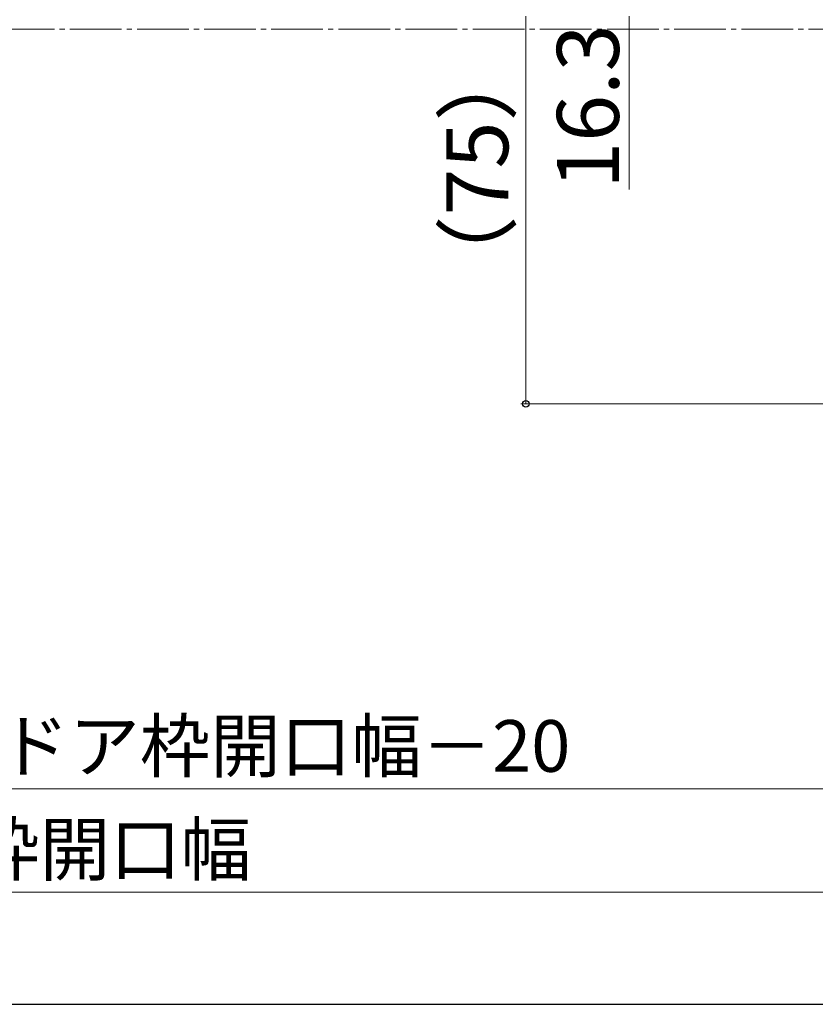
# Model space of a CAD drawing. Extents: x 105 to 1155, y 126 to 1689.
# Drawn here: x 652 to 806, y 126 to 317 of the extents above; entities that cross this region are included whole.
import ezdxf

# ---------------------------------------------------------------- set-up
doc = ezdxf.new("R2010")
doc.units = 0
doc.linetypes.add('YCENTER_1', pattern=[13, 10, -1, 1, -1])
for name, color, linetype, lineweight in [('YKK_12', 2, 'CONTINUOUS', 13), ('YKK_D', 6, 'CONTINUOUS', 13), ('YKK_ZWAK', 7, 'CONTINUOUS', 30)]:
    doc.layers.add(name, color=color, linetype=linetype, lineweight=lineweight)
doc.styles.add('text-b', font='txt')

msp = doc.modelspace()

# ---------------------------------------------------------------- linework, layer by layer
at = {"layer": 'YKK_12', "linetype": 'YCENTER_1'}
msp.add_line((1035.26, 314.68, 0), (237.28, 314.68, 0), dxfattribs=at)
at = {"layer": 'YKK_D'}
for p, q in [((749.55, 317.18), (749.55, 242.18)), ((769.55, 317.18), (769.55, 283.63)), ((832.05, 242.18), (748.55, 242.18)), ((438.05, 167.68, 0), (847.05, 167.68, 0)), ((428.05, 147.68, 0), (857.05, 147.68, 0))]:
    msp.add_line(p, q, dxfattribs=at)
at = {"layer": 'YKK_D', "linetype": 'ByBlock', "lineweight": -2}
msp.add_circle((749.55, 242.18), 0.637, dxfattribs=at)
at = {"layer": 'YKK_ZWAK'}
msp.add_line((105, 126), (1155, 126), dxfattribs=at)

# ---------------------------------------------------------------- texts
at = {"layer": 'YKK_D', "style": 'text-b'}
for s, p in [('16.3', (767.55, 283.79)), ('（75）', (746.12, 262.26))]:
    msp.add_text(s, height=12, rotation=90, dxfattribs=at).set_placement(p)
for s, p in [('新設ドア枠W＝既設ドア枠開口幅－20', (526.39, 170.99, 0)), ('既設ドア枠開口幅', (587.21, 150.99, 0))]:
    msp.add_text(s, height=10, dxfattribs=at).set_placement(p)

doc.saveas('drawing.dxf')
